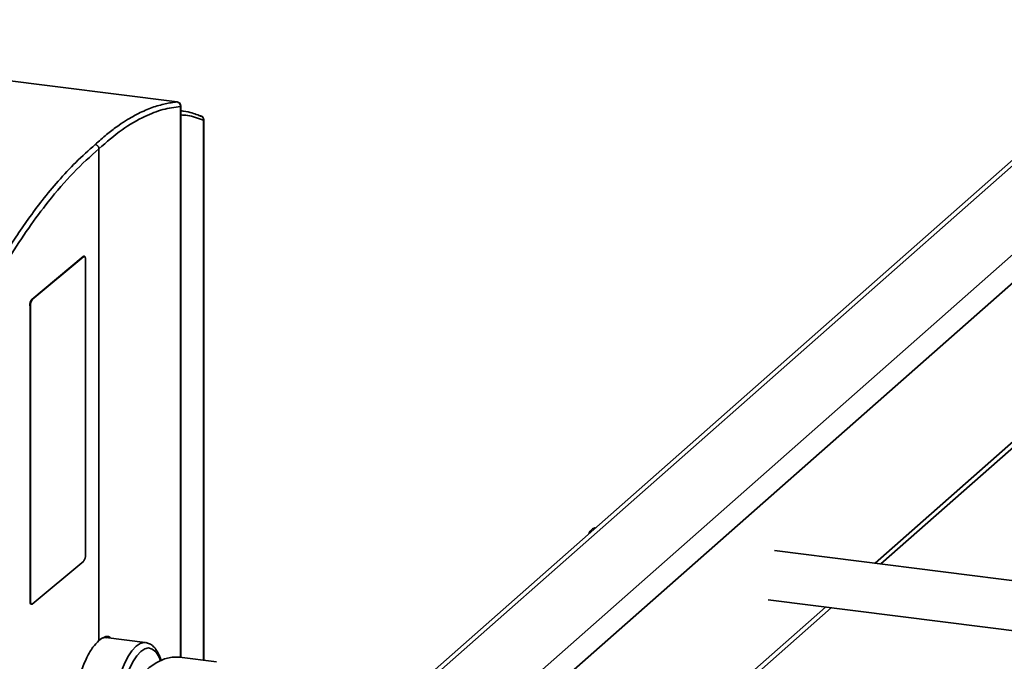
# Paper-space layout 'Blatt2' of a CAD drawing. Units: millimetres. Extents: x 0 to 5940, y 0 to 4200.
# Drawn here: x 4701 to 4833, y 1583 to 1669 of the extents above; entities that cross this region are included whole.
import ezdxf

# ---------------------------------------------------------------- set-up
doc = ezdxf.new("R2010")
doc.units = ezdxf.units.MM

psp = doc.layouts.new('Blatt2')

# ---------------------------------------------------------------- linework, layer by layer
at = {"color": 7, "linetype": 'Continuous', "lineweight": 35, "ltscale": 10}
for p, q in [((4864.64, 1676.97), (4747.1, 1573.31)), ((4865.42, 1676.88), (4748.42, 1573.69)), ((4874.76, 1673.18), (4760.27, 1572.2)), ((4875.9, 1670.4), (4762.14, 1570.08)), ((4722.22, 1658.03), (4688.29, 1662.31)), ((4722.21, 1658.03), (4688.29, 1662.3)), ((4722.21, 1658.03), (4722.22, 1658.03)), ((4722.66, 1657.44), (4722.66, 1583.49)), ((4722.69, 1583.49), (4722.69, 1657.5)), ((4725.1, 1656.23), (4725.34, 1656.16)), ((4725.46, 1656.12), (4725.34, 1656.16)), ((4725.76, 1655.57), (4725.76, 1583.1)), ((4725.79, 1583.1), (4725.79, 1655.63)), ((4711.71, 1585.75), (4711.71, 1651.75)), ((4876.02, 1649.14), (4815.91, 1596.13)), ((4816.68, 1596.03), (4876.02, 1648.36)), ((4702.71, 1631.52), (4709.61, 1637.3)), ((4702.77, 1631.51), (4709.67, 1637.29)), ((4709.61, 1637.3), (4709.67, 1637.29)), ((4709.76, 1637.32), (4709.7, 1637.33)), ((4709.92, 1636.87), (4709.92, 1597.27)), ((4702.71, 1631.52), (4702.77, 1631.51)), ((4702.46, 1591.08), (4702.46, 1630.68)), ((4702.46, 1630.68), (4702.52, 1630.67)), ((4702.52, 1591.07), (4702.52, 1630.67)), ((4778.34, 1600.86), (4778.32, 1600.86)), ((4864.9, 1589.96), (4802.39, 1597.83)), ((4709.67, 1596.43), (4702.77, 1590.65)), ((4702.46, 1591.08), (4702.52, 1591.07)), ((4702.62, 1590.63), (4702.68, 1590.62)), ((4809.24, 1590.25), (4762.14, 1548.71)), ((4801.56, 1591.22), (4864.06, 1583.34)), ((4761.59, 1547.44), (4810.02, 1590.15)), ((4717.94, 1585.49), (4712.66, 1586.16)), ((4727.51, 1582.88), (4722.52, 1583.51))]:
    psp.add_line(p, q, dxfattribs=at)
at = {"color": 7, "linetype": 'Continuous', "lineweight": 35, "ltscale": 10, "flags": 128}
for points in [[(4722.69, 1657.5), (4722.68, 1657.47), (4722.66, 1657.44)], [(4725.79, 1655.63), (4725.78, 1655.61), (4725.76, 1655.57)], [(4709.61, 1637.3), (4709.66, 1637.33), (4709.7, 1637.33)], [(4709.67, 1637.29), (4709.72, 1637.32), (4709.77, 1637.32), (4709.81, 1637.3), (4709.85, 1637.25), (4709.88, 1637.18), (4709.9, 1637.09), (4709.91, 1636.99), (4709.92, 1636.87)], [(4777.47, 1600.1), (4777.67, 1600.42), (4777.99, 1600.76), (4778.3, 1600.87), (4778.32, 1600.86)], [(4702.62, 1590.63), (4702.61, 1590.63), (4702.57, 1590.65), (4702.53, 1590.7), (4702.5, 1590.77), (4702.48, 1590.86), (4702.46, 1590.96), (4702.46, 1591.08)], [(4702.77, 1590.65), (4702.72, 1590.62), (4702.67, 1590.62), (4702.63, 1590.64), (4702.59, 1590.69), (4702.56, 1590.76), (4702.54, 1590.85), (4702.53, 1590.96), (4702.52, 1591.07)], [(4713.39, 1576.03), (4713.54, 1577.07), (4713.83, 1578.59), (4714.19, 1580.03), (4714.62, 1581.36), (4715.09, 1582.55), (4715.6, 1583.57), (4716.14, 1584.39), (4716.69, 1585), (4717.25, 1585.37), (4717.79, 1585.5), (4717.98, 1585.49)], [(4714.57, 1577.92), (4714.9, 1579.35), (4715.3, 1580.68), (4715.76, 1581.86), (4716.25, 1582.88), (4716.78, 1583.7), (4717.32, 1584.29), (4717.86, 1584.65), (4718.38, 1584.76), (4718.88, 1584.62), (4719.34, 1584.23), (4719.74, 1583.61), (4719.97, 1583.06)], [(4712.52, 1573.76), (4713.34, 1575.4), (4714.33, 1577.15), (4715.35, 1578.71), (4716.38, 1580.07), (4717.42, 1581.21), (4718.46, 1582.13), (4719.5, 1582.82), (4720.53, 1583.29), (4721.55, 1583.51), (4722.52, 1583.51)]]:
    psp.add_lwpolyline(points, dxfattribs=at)
at = {"color": 7, "linetype": 'Continuous', "lineweight": 35, "ltscale": 100}
for centre, radius, start, end in [((4722.16, 1657.5), 0.533, 0, 82.8192), ((4725.26, 1655.63), 0.533, 360, 67.2256), ((4703.72, 1630.76), 1.27, 143.4493, 183.6505), ((4703.79, 1630.75), 1.27, 143.4493, 183.6505), ((4708.65, 1597.19), 1.27, 323.4493, 3.6505)]:
    psp.add_arc(centre, radius, start, end, dxfattribs=at)
at = {"color": 7, "linetype": 'Continuous', "lineweight": 35, "ltscale": 10}
for points, knots in [([(4722.21, 1658.03), (4721.95, 1658), (4721.42, 1657.94), (4720.61, 1657.79), (4719.76, 1657.57), (4718.87, 1657.29), (4717.96, 1656.93), (4717.09, 1656.53), (4716.2, 1656.06), (4715.24, 1655.49), (4714.06, 1654.69), (4712.69, 1653.65), (4711.72, 1652.78), (4711.21, 1652.31)], [0, 0, 0, 0, 0.072653, 0.148105, 0.226356, 0.307407, 0.391257, 0.477906, 0.542439, 0.632676, 0.739016, 0.861457, 1, 1, 1, 1]), ([(4722.66, 1657.44), (4722.66, 1657.52), (4722.65, 1657.67), (4722.54, 1657.87), (4722.38, 1657.99), (4722.26, 1658.02), (4722.21, 1658.03)], [0, 0, 0, 0, 0.270115, 0.562147, 0.789496, 1, 1, 1, 1]), ([(4711.71, 1651.75), (4712.74, 1652.65), (4714.82, 1654.44), (4717.68, 1656.08), (4720.3, 1657.1), (4721.87, 1657.33), (4722.66, 1657.44)], [0, 0, 0, 0, 0.279987, 0.559974, 0.779987, 1, 1, 1, 1]), ([(4725.56, 1656.07), (4725.05, 1656.27), (4724.15, 1656.62), (4723.15, 1656.8), (4722.72, 1656.87)], [0, 0, 0, 0, 0.575485, 1, 1, 1, 1]), ([(4722.69, 1656.29), (4723, 1656.28), (4724.05, 1656.23), (4725.05, 1655.85), (4725.76, 1655.57)], [0, 0, 0, 0, 0.2984641, 1, 1, 1, 1]), ([(4725.76, 1655.57), (4725.76, 1655.65), (4725.76, 1655.81), (4725.65, 1655.99), (4725.54, 1656.1), (4725.47, 1656.12), (4725.46, 1656.12)], [0, 0, 0, 0, 0.323211, 0.67245, 0.944258, 1, 1, 1, 1]), ([(4699.14, 1637.69), (4699.62, 1638.43), (4700.63, 1640.04), (4702.29, 1642.43), (4704.18, 1644.96), (4706.31, 1647.53), (4708.68, 1650.08), (4710.34, 1651.55), (4711.21, 1652.31)], [0, 0, 0, 0, 0.120641, 0.259694, 0.417157, 0.59303, 0.787312, 1, 1, 1, 1]), ([(4711.71, 1651.75), (4710.57, 1650.73), (4708.29, 1648.69), (4705.15, 1645.02), (4702.27, 1641.2), (4700.55, 1638.53), (4699.69, 1637.19)], [0, 0, 0, 0, 0.279961, 0.560044, 0.779958, 1, 1, 1, 1]), ([(4711.71, 1651.75), (4711.7, 1651.8), (4711.69, 1651.92), (4711.61, 1652.07), (4711.51, 1652.17), (4711.42, 1652.24), (4711.32, 1652.29), (4711.24, 1652.31), (4711.21, 1652.31)], [0, 0, 0, 0, 0.200131, 0.443638, 0.579029, 0.719391, 0.861003, 1, 1, 1, 1]), ([(4713.32, 1586.07), (4713.27, 1586.12), (4713.01, 1586.36), (4712.46, 1586.3), (4711.95, 1585.93), (4711.71, 1585.75)], [0, 0, 0, 0, 0.095435, 0.562347, 1, 1, 1, 1]), ([(4708.01, 1574.32), (4708.01, 1574.57), (4708.04, 1575.54), (4708.27, 1577.32), (4708.7, 1579.55), (4709.32, 1581.68), (4710.06, 1583.5), (4710.88, 1584.93), (4711.44, 1585.48), (4711.71, 1585.75)], [0, 0, 0, 0, 0.053227, 0.205217, 0.363479, 0.524155, 0.690437, 0.850225, 1, 1, 1, 1]), ([(4712.27, 1586.1), (4712.32, 1586.12), (4712.48, 1586.18), (4712.62, 1586.15), (4712.72, 1586.14)], [0, 0, 0, 0, 0.339433, 1, 1, 1, 1]), ([(4720.07, 1583.06), (4720, 1583.26), (4719.84, 1583.78), (4719.49, 1584.42), (4719.04, 1584.98), (4718.54, 1585.35), (4718.17, 1585.44), (4718, 1585.48)], [0, 0, 0, 0, 0.1540354, 0.402217, 0.6239373, 0.823326, 1, 1, 1, 1])]:
    psp.add_open_spline(points, degree=3, knots=knots, dxfattribs=at)

doc.saveas('drawing.dxf')
